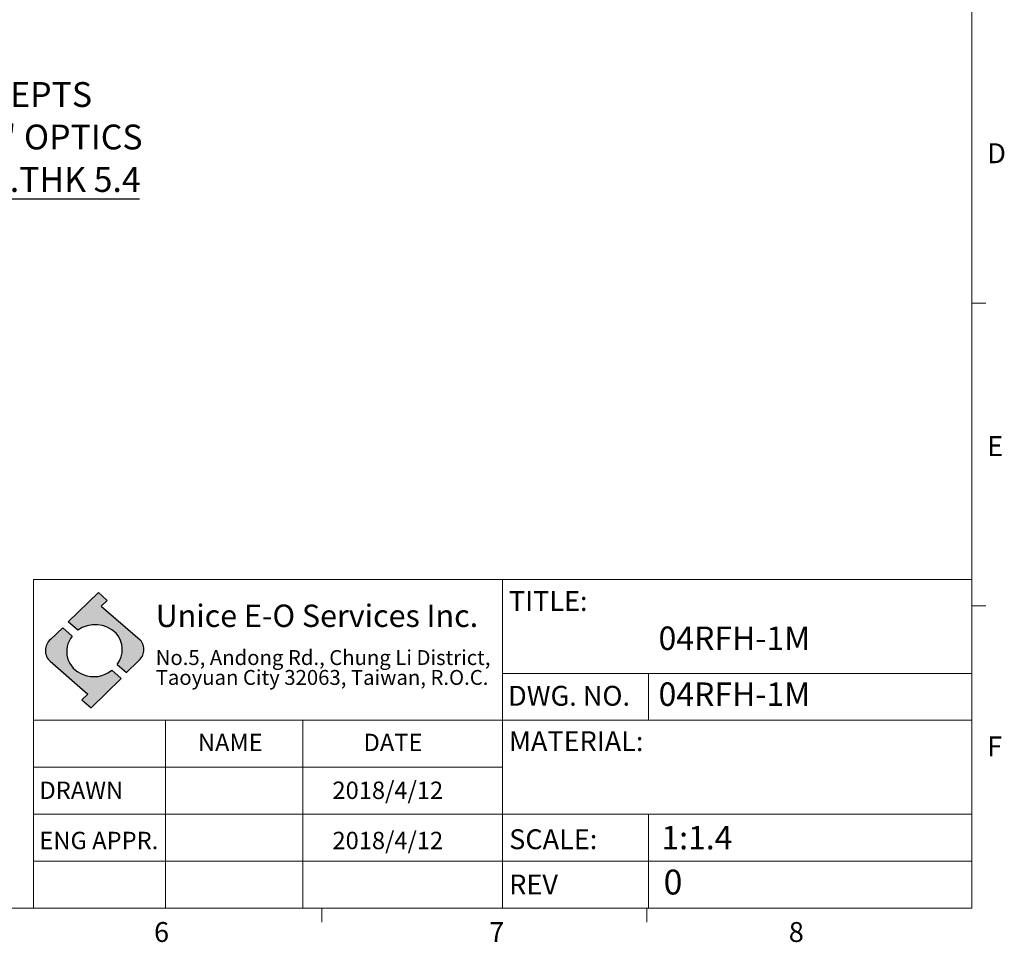
# Model space of a CAD drawing. Units: millimetres. Extents: x 8 to 405, y 6 to 286.
# Drawn here: x 258 to 405, y 6 to 144 of the extents above; entities that cross this region are included whole.
import ezdxf

# ---------------------------------------------------------------- set-up
doc = ezdxf.new("R2010")
doc.units = ezdxf.units.MM
doc.header["$LTSCALE"] = 1.4
doc.layers.add('DIM', color=7, linetype='Continuous')
doc.layers.add('工作區域參考線', color=179, linetype='Continuous')
doc.layers.add('SLD-0', color=179, linetype='Continuous', lineweight=15)
doc.styles.add('SLDTEXTSTYLE0', font='TXT', dxfattribs={"width": 0.605})

# ---------------------------------------------------------------- blocks, each defined once
blk = doc.blocks.new('圖塊6')
at = {"layer": '工作區域參考線', "color": 7, "lineweight": 30}
for p, q in [((2.5884568176, 11.9450556377), (0.7591772608, 10.1788337306)), ((4.009728204, 10.6913109766), (2.5884568176, 11.9450556377)), ((0.7252320459, 6.9362698968), (6.3381152802, 2.0578245204)), ((11.3368039104, 4.3632091517), (9.915211666, 5.6116251705)), ((6.8432737022, 0), (11.3368039104, 4.3632091517)), ((6.3381152802, 2.0578245204), (5.4546425916, 1.1955639737)), ((5.4546425916, 1.1955639737), (6.8432737022, 0))]:
    blk.add_line(p, q, dxfattribs=at)
for centre, radius, start, end in [((6.7912790374, 8.392923618), 3.608269597544669, 140.4331765613, 251.0865666567), ((2.1422162075, 8.5428956048), 2.142216207521138, 130.2115225915, 228.588904108), ((7.2471058775, 8.8364583598), 4.185491320877806, 247.1485306747, 309.6030773927)]:
    blk.add_arc(centre, radius, start, end, dxfattribs=at)
blk = doc.blocks.new('SW_NOTE_1')
at = {"layer": 'SLD-0', "color": 0, "char_height": 2.2225, "attachment_point": 1, "style": 'SLDTEXTSTYLE0'}
for s, insert in [('No.5, Andong Rd., Chung Li District,', (0, 2.8649530516)), ('Taoyuan City 32063, Taiwan, R.O.C.', (0, -0.0983802459))]:
    blk.add_mtext(s, dxfattribs=dict(at, insert=insert))
blk = doc.blocks.new('SW_NOTE_2')
at = {"layer": 'DIM', "color": 0}
blk.add_line((29.3394383007, 0), (0, 0), dxfattribs=at)
at = {"layer": 'DIM', "color": 0, "char_height": 3.7041666667, "attachment_point": 1, "style": 'SLDTEXTSTYLE0'}
for s, insert in [('ACCEPTS', (0.5391164305, 17.4427001927)), ('%%c', (0.5391164305, 11.1038111341)), ('1" OPTICS', (5.784971043, 11.1038111341)), ('Max.THK 5.4', (0.5391164305, 4.7649220754))]:
    blk.add_mtext(s, dxfattribs=dict(at, insert=insert))

msp = doc.modelspace()

# ---------------------------------------------------------------- hatches: boundary and pattern name
at = {"linetype": 'Continuous'}
h = msp.add_hatch(color=1, dxfattribs=at)
edge = h.paths.add_edge_path(flags=0)
edge.add_arc((269.6249437878764, 49.92829681884254), 3.60859448368475, -38.05647115730818, 42.18150070042202, ccw=False)
edge.add_line((272.4663639681428, 47.70382260976426), (273.8459924183188, 46.50164689391897))
edge.add_line((273.8459924183188, 46.50164689391897), (275.58434625903, 48.18785301328906))
edge.add_arc((274.3335970031031, 49.90697843783836), 2.125974112385571, 306.0377529468136, 403.4396461533867)
edge.add_line((275.8772648136443, 51.36877719869177), (270.0998066119637, 56.3936239747793))
edge.add_line((270.0998066119637, 56.3936239747793), (270.9737584346619, 57.24630577795158))
edge.add_line((270.9737584346619, 57.24630577795158), (269.6710493204042, 58.40857488573388))
edge.add_line((269.6710493204042, 58.40857488573388), (265.1412296926304, 54.03088654047416))
edge.add_line((265.1412296926304, 54.03088654047416), (266.5726007209184, 52.78237980250506))
edge.add_arc((269.1802249808621, 49.17114629117308), 4.454291386339026, 45.559292541600996, 125.83255551214859, ccw=False)
h = msp.add_hatch(color=7, dxfattribs=at)
edge = h.paths.add_edge_path(flags=0)
edge.add_arc((268.9968351881113, 50.05813233384399), 4.185491320877802, 247.1485306747021, 309.60307739268626, ccw=False)
edge.add_arc((268.5410083479368, 49.61459759208686), 3.608269597544666, 140.4331765613178, 251.0865666567135, ccw=False)
edge.add_line((265.7594575145445, 51.91298495061015), (264.3381861281811, 53.16672961175501))
edge.add_line((264.3381861281811, 53.16672961175501), (262.5089065713468, 51.4005077046445))
edge.add_arc((263.8919455180945, 49.76456957881425), 2.142216207521126, 130.2115225915085, 228.5889041080189)
edge.add_line((262.4749613565114, 48.15794387081969), (268.0878445907853, 43.27949849443515))
edge.add_line((268.0878445907853, 43.27949849443515), (267.2043719022041, 42.4172379477757))
edge.add_line((267.2043719022041, 42.4172379477757), (268.5930030128198, 41.22167397404034))
edge.add_line((268.5930030128198, 41.22167397404034), (273.0865332209312, 45.58488312576202))
edge.add_line((273.0865332209312, 45.58488312576202), (271.6649409766098, 46.83329914458837))

# ---------------------------------------------------------------- linework, layer by layer
at = {"color": 7, "linetype": 'Continuous', "lineweight": 0}
for p, q in [((399.9671151293, 11.3613449711), (399.9671151293, 281.9208386051)), ((259.9671151293, 60.3613449711), (399.9671151293, 60.3613449711)), ((259.9671151293, 11.3613449711), (259.9671151293, 60.3613449711)), ((329.9671151293, 11.3613449711), (329.9671151293, 60.3613449711)), ((329.9671151293, 46.3613449711), (399.9671151293, 46.3613449711)), ((351.7321047451, 39.3613449711), (351.7321047451, 46.3613449711)), ((259.9671151293, 39.3613449711), (399.9671151293, 39.3613449711)), ((279.6900242508, 11.3613449711), (279.6900242508, 39.3613449711)), ((300.1829720894, 11.3613449711), (300.1829720894, 39.3613449711)), ((259.9671151293, 32.3613449711), (329.9671151293, 32.3613449711)), ((259.9671151293, 25.3613449711), (329.9671151293, 25.3613449711)), ((351.7321047451, 11.3613449711), (351.7321047451, 25.3613449711)), ((259.9671151293, 18.3613449711), (399.9671151293, 18.3613449711)), ((12.1671151293, 11.3613449711), (399.9671151293, 11.3613449711))]:
    msp.add_line(p, q, dxfattribs=at)
at = {"color": 7, "linetype": 'Continuous', "lineweight": 15}
for p, q in [((399.9671151293, 101.5493449711), (402.0671151293, 101.5493449711)), ((399.9671151293, 56.4553449711), (402.0671151293, 56.4553449711)), ((329.9671151293, 25.3613449711), (399.9671151293, 25.3613449711)), ((303.0171151293, 11.3613449711), (303.0171151293, 9.2613449711)), ((351.4921151293, 11.3613449711), (351.4921151293, 9.2613449711))]:
    msp.add_line(p, q, dxfattribs=at)
at = {"layer": '工作區域參考線', "color": 1, "lineweight": 30}
for p, q in [((265.1412296926, 54.0308865405), (269.6710493204, 58.4085748857)), ((269.6710493204, 58.4085748857), (270.9737584347, 57.246305778)), ((270.9737584347, 57.246305778), (270.099806612, 56.3936239748)), ((270.099806612, 56.3936239748), (275.8772648136, 51.3687771987)), ((266.5726007209, 52.7823798025), (265.1412296926, 54.0308865405)), ((272.4663639681, 47.7038226098), (273.8459924183, 46.5016468939)), ((273.8459924183, 46.5016468939), (275.584346259, 48.1878530133))]:
    msp.add_line(p, q, dxfattribs=at)
for centre, radius, start, end in [((269.1802249809, 49.1711462912), 4.454291386339025, 45.5592925416, 125.8325555121), ((269.6249437879, 49.9282968188), 3.608594483684729, 321.9435288427, 42.1815007004), ((274.3335970031, 49.9069784378), 2.125974112385602, 306.0377529468, 43.4396461534)]:
    msp.add_arc(centre, radius, start, end, dxfattribs=at)

# ---------------------------------------------------------------- block references
at = {"color": 7, "linetype": 'Continuous'}
msp.add_blockref('圖塊6', (261.7497293106, 41.221673974), dxfattribs=at)
at = {"layer": 'DIM'}
msp.add_blockref('SW_NOTE_2', (246.4445086705, 117.0989391085), dxfattribs=at)
at = {"layer": 'SLD-0', "color": 7}
msp.add_blockref('SW_NOTE_1', (278.2152651509, 46.9671643297), dxfattribs=at)

# ---------------------------------------------------------------- texts
at = {"color": 7, "linetype": 'Continuous', "lineweight": 0, "attachment_point": 1, "style": 'SLDTEXTSTYLE0'}
for s, insert, char_height in [('D', (402.271245799, 125.4071149007), 2.9633333333), ('E', (402.271245799, 81.7419029573), 2.9633333333), ('TITLE:', (330.9081869924, 58.637692154), 2.9633333333), ('Unice E-O Services Inc.', (278.2152651509, 56.6169483794), 3.33375), ('04RFH-1M', (353.2305839979, 53.351496503), 3.5), ('DWG. NO.', (330.7858843303, 44.5021099273), 2.9633333333), ('04RFH-1M', (353.2305839979, 45.0126873613), 3.5), ('NAME', (284.5119715111, 37.3564916312), 2.5929166667), ('DATE', (309.2194218061, 37.3564916312), 2.5929166667), ('MATERIAL:', (330.9081869924, 37.7290324718), 2.9633333333), ('F', (402.271245799, 36.960853785), 2.9633333333), ('DRAWN', (260.8670521505, 30.2214007915), 2.5929166667), ('2018/4/12', (304.5826753409, 30.2214007915), 2.5929166667), ('1:1.4', (353.652457551, 23.619648836), 3.5), ('ENG APPR.', (260.8670521505, 22.7365305613), 2.5929166667), ('2018/4/12', (304.5826753409, 22.7365305613), 2.5929166667), ('SCALE:', (330.9490613501, 23.109071402), 2.9633333333), ('REV', (330.9490613501, 16.3594745003), 2.9633333333), ('0', (353.9875135503, 17.0943478384), 3.7041666667), ('6', (277.9634153639, 9.2730713549), 2.9633333333), ('7', (327.9782035427, 9.2730713549), 2.9633333333), ('8', (372.6602063749, 9.2730713549), 2.9633333333)]:
    msp.add_mtext(s, dxfattribs=dict(at, insert=insert, char_height=char_height))

doc.saveas('drawing.dxf')
